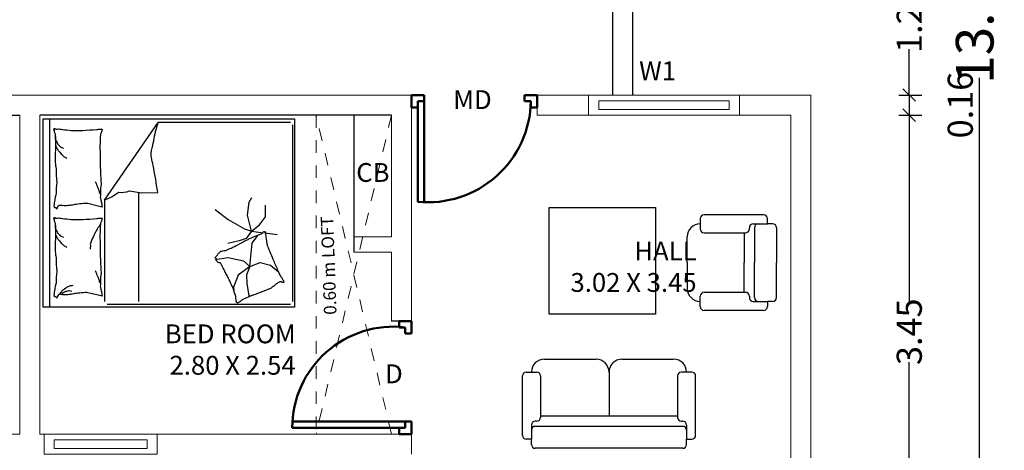
# Model space of a CAD drawing. Units: metres. Extents: x -570405 to 156104, y -14093 to 9668.
# Drawn here: x -9831 to -9823, y -5176 to -5173 of the extents above; entities that cross this region are included whole.
import ezdxf

# ---------------------------------------------------------------- set-up
doc = ezdxf.new("R2010")
doc.units = ezdxf.units.M
doc.header["$PDMODE"] = 34
for name, pattern in [('1', [0]), ('ACAD_ISO02W100', [15, 12, -3]), ('DASHED2', [9.525, 6.35, -3.175]), ('JIS_02_1.0', [2, 1, -1])]:
    doc.linetypes.add(name, pattern=pattern)
doc.layers.get('0').update_dxf_attribs({"color": 11})
for name, color, linetype in [('Cluster', 3, 'Continuous'), ('Loft', 181, 'DASHED2'), ('MUEBLE', 8, 'Continuous'), ('Text', 122, 'Continuous')]:
    doc.layers.add(name, color=color, linetype=linetype)
doc.layers.add('dibujos lin punt 2', color=21, linetype='ACAD_ISO02W100', lineweight=50)
doc.layers.add('WALLS', color=190, linetype='Continuous', lineweight=5)
doc.styles.add('Cm', font='times.ttf', dxfattribs={"height": 0.25})
doc.styles.add('DIM_FONT', font='SIMPLEX', dxfattribs={"width": 0.8})
doc.styles.add('guna', font='times.ttf')
doc.styles.add('Meter TD', font='times.ttf', dxfattribs={"height": 0.2})
doc.styles.add('Outer TD', font='times.ttf', dxfattribs={"height": 0.3})
doc.dimstyles.new('Meter TD', dxfattribs={"dimtxt": 0.2, "dimasz": 0.1, "dimexe": 0.1, "dimexo": 0.7, "dimgap": 0, "dimtad": 0, "dimzin": 0, "dimdsep": 46, "dimtxsty": 'Meter TD', "dimblk": 'OBLIQUE', "dimcen": 0, "dimclrd": 6, "dimclre": 92, "dimclrt": 5, "dimadec": 0, "dimazin": 0, "dimtfac": 1, "dimtofl": 0, "dimtmove": 2, "dimatfit": 3, "dimldrblk": 'OBLIQUE', "dimfxl": 1, "dimtolj": 1, "dimtzin": 0, "dimarcsym": 2})
doc.dimstyles.new('Outer TD', dxfattribs={"dimtxt": 0.3, "dimasz": 0.15, "dimexe": 0.15, "dimexo": 1.2, "dimgap": 0, "dimtad": 0, "dimzin": 1, "dimdsep": 46, "dimtxsty": 'Outer TD', "dimblk": 'OBLIQUE', "dimcen": 0, "dimclrd": 3, "dimclre": 6, "dimclrt": 123, "dimadec": 0, "dimazin": 0, "dimtfac": 1, "dimtmove": 2, "dimatfit": 3, "dimldrblk": 'OBLIQUE', "dimfxl": 1, "dimarcsym": 0})

# ---------------------------------------------------------------- blocks, each defined once
blk = doc.blocks.new('gfmnghmhk')
at = {"layer": 'dibujos lin punt 2'}
for p, q in [((-6730.4615, -6054.2434), (-6730.4615, -6053.4448)), ((-6730.4115, -6054.2434), (-6730.4115, -6053.4434))]:
    blk.add_line(p, q, dxfattribs=at)
for points in [[(-6731.3615, -6054.2934), (-6731.3615, -6054.1934), (-6731.3115, -6054.1934), (-6731.3115, -6054.2434), (-6731.2615, -6054.2434), (-6731.2615, -6054.2934)], [(-6730.3615, -6054.2934), (-6730.3615, -6054.1934), (-6730.4115, -6054.1934), (-6730.4115, -6054.2434), (-6730.4615, -6054.2434), (-6730.4615, -6054.2934)]]:
    blk.add_lwpolyline(points, close=True, dxfattribs=at)
blk.add_arc((-6730.4923, -6054.2588), 0.8194, 84.34379, 178.92328, dxfattribs=at)
blk = doc.blocks.new('hgdfhfj')
at = {"layer": 'dibujos lin punt 2'}
for p, q in [((-6730.3115, -6051.7134), (-6729.4115, -6051.7134)), ((-6730.3115, -6051.7634), (-6729.4131, -6051.7634))]:
    blk.add_line(p, q, dxfattribs=at)
for points in [[(-6730.3615, -6051.6634), (-6730.2615, -6051.6634), (-6730.2615, -6051.7134), (-6730.3115, -6051.7134), (-6730.3115, -6051.7634), (-6730.3615, -6051.7634)], [(-6730.3615, -6052.5634), (-6730.2615, -6052.5634), (-6730.2615, -6052.5134), (-6730.3115, -6052.5134), (-6730.3115, -6052.4634), (-6730.3615, -6052.4634)]]:
    blk.add_lwpolyline(points, close=True, dxfattribs=at)
blk.add_arc((-6730.2171, -6051.7134), 0.8056, 263.26708, 0, dxfattribs=at)
blk = doc.blocks.new('hjtjkyhjk')
at = {"color": 30, "linetype": 'Continuous'}
for p, q in [((-6721.8423, -6054.4761), (-6721.8423, -6052.9761)), ((-6721.8423, -6052.9761), (-6719.8423, -6052.9761)), ((-6719.8947, -6052.9761), (-6719.8947, -6054.4761)), ((-6719.8423, -6052.9761), (-6719.8423, -6054.4761)), ((-6721.8302, -6053.0219), (-6721.8302, -6054.4277)), ((-6720.3509, -6053.0019), (-6721.8102, -6053.0019)), ((-6721.4805, -6053.0664), (-6721.4869, -6053.0631)), ((-6721.4633, -6053.1644), (-6721.4805, -6053.0664)), ((-6720.6035, -6053.0219), (-6720.6035, -6053.8914)), ((-6720.3309, -6053.8296), (-6720.3309, -6053.0219)), ((-6721.3945, -6053.2315), (-6721.3567, -6053.1369)), ((-6721.3567, -6053.1369), (-6721.3602, -6053.1128)), ((-6721.4599, -6053.2332), (-6721.4633, -6053.1644)), ((-6721.6524, -6053.3107), (-6721.715, -6053.2571)), ((-6721.4874, -6053.3003), (-6721.5699, -6053.3313)), ((-6721.4874, -6053.3003), (-6721.5063, -6053.4861)), ((-6721.4874, -6053.3003), (-6721.3945, -6053.2315)), ((-6721.4874, -6053.3003), (-6721.4599, -6053.2332)), ((-6721.4358, -6053.3451), (-6721.4874, -6053.3003)), ((-6721.5699, -6053.3313), (-6721.6524, -6053.3107)), ((-6721.3137, -6053.3709), (-6721.4358, -6053.3451)), ((-6721.2106, -6053.3571), (-6721.3137, -6053.3709)), ((-6721.5424, -6053.536), (-6721.551, -6053.548)), ((-6721.5063, -6053.4861), (-6721.5424, -6053.536)), ((-6721.5004, -6053.5816), (-6721.4589, -6053.5242)), ((-6721.4589, -6053.5242), (-6721.4016, -6053.5045)), ((-6721.4016, -6053.5045), (-6721.3127, -6053.4847)), ((-6721.6092, -6053.568), (-6721.7038, -6053.5561)), ((-6721.5004, -6053.5816), (-6721.5945, -6053.5698)), ((-6721.5004, -6053.5816), (-6721.5636, -6053.631)), ((-6721.4451, -6053.5994), (-6721.5004, -6053.5816)), ((-6721.5004, -6053.5816), (-6721.4688, -6053.71)), ((-6721.3147, -6053.6745), (-6721.4451, -6053.5994)), ((-6721.5636, -6053.631), (-6721.611, -6053.6962)), ((-6721.611, -6053.6962), (-6721.611, -6053.7891)), ((-6721.2108, -6053.7536), (-6721.3147, -6053.6745)), ((-6721.4688, -6053.71), (-6721.4826, -6053.8128)), ((-6721.4826, -6053.8128), (-6721.5027, -6053.8489)), ((-6720.3309, -6053.8296), (-6720.7583, -6054.4477)), ((-6719.8423, -6054.4761), (-6721.8423, -6054.4761)), ((-6721.8102, -6054.4477), (-6720.7583, -6054.4477))]:
    blk.add_line(p, q, dxfattribs=at)
blk.add_lwpolyline([(-6721.4255, -6053.0342, -0.101392), (-6721.4016, -6053.0156, 0.223768), (-6721.3886, -6053.0097, 0.25558), (-6721.3837, -6053.0125, 0.081563), (-6721.3774, -6053.0277, 0.071805), (-6721.376, -6053.0448, -0.069985), (-6721.3746, -6053.0623, -0.03546), (-6721.3571, -6053.1206, -0.029432), (-6721.3271, -6053.1876, -0.001554), (-6721.3103, -6053.2197, 0.00152), (-6721.293, -6053.2526, 0.004735), (-6721.2757, -6053.2866, -0.00382), (-6721.2544, -6053.3288, -0.296001), (-6721.2205, -6053.3482, 0.649774), (-6721.2098, -6053.3689, 0.02319), (-6721.2141, -6053.3737, -0.0288), (-6721.2175, -6053.3776, -0.005727), (-6721.2228, -6053.3847, 0.004358), (-6721.2296, -6053.3939, 0.027528), (-6721.2451, -6053.4121, 0.046214), (-6721.2559, -6053.4215, 0.194121), (-6721.2723, -6053.4256, -0.133719), (-6721.2962, -6053.4286, -0.011505), (-6721.3385, -6053.4472, -0.008882), (-6721.3924, -6053.4736, -0.012426), (-6721.4607, -6053.5107, 0.033612), (-6721.4866, -6053.5234), (-6721.5429, -6053.5464), (-6721.5863, -6053.5641, -0.224341), (-6721.5996, -6053.5787, 0.722772), (-6721.6085, -6053.5788, 0.103513), (-6721.609, -6053.5751, -0.053465), (-6721.6092, -6053.5679, -0.030109), (-6721.6139, -6053.5448, 0.031436), (-6721.6183, -6053.5227, 0.05324), (-6721.6187, -6053.5076, -0.05518), (-6721.6192, -6053.493, -0.056271), (-6721.6257, -6053.4677, -0.0108), (-6721.6772, -6053.3419, -0.00456), (-6721.715, -6053.2571, -0.01125), (-6721.7314, -6053.2232, -0.069394), (-6721.7439, -6053.2052, 0.079756), (-6721.7546, -6053.1894, 0.106399), (-6721.7578, -6053.1749, 0.328642), (-6721.7547, -6053.1707, 0.299547), (-6721.748, -6053.1725, -0.189917), (-6721.7388, -6053.1773, -0.033518), (-6721.7285, -6053.1777, -0.075627), (-6721.724, -6053.1769, -0.053489), (-6721.7164, -6053.1733, -0.017838), (-6721.6954, -6053.1596, -0.038394), (-6721.6725, -6053.1406, 0.059529), (-6721.6572, -6053.1289, 0.035943), (-6721.6319, -6053.1164, 0.011245), (-6721.5478, -6053.0842, 0.006203), (-6721.5091, -6053.0709, -0.010783), (-6721.4869, -6053.0631, -0.019485), (-6721.474, -6053.0576, -0.005062)], format="xyb", close=True, dxfattribs=at)
for points in [[(-6719.9691, -6053.0771, 0.263368), (-6719.9504, -6053.0491, 0.494818), (-6719.9316, -6053.0583, 0.049225), (-6719.9299, -6053.076, 0.036831), (-6719.9316, -6053.0996, 0.031893), (-6719.9397, -6053.1376, -0.035782), (-6719.9467, -6053.1715, -0.032941), (-6719.9526, -6053.2611, -0.026564), (-6719.9467, -6053.3724, -0.017905), (-6719.9414, -6053.4099, 0.033397), (-6719.9391, -6053.4301, 0.03204), (-6719.9398, -6053.4672, -0.018442), (-6719.9429, -6053.5315, -0.010837), (-6719.9421, -6053.5963, -0.014624), (-6719.9391, -6053.6442, -0.111249), (-6719.9318, -6053.6667, 0.153708), (-6719.9279, -6053.6836, 0.076444), (-6719.9296, -6053.691, 0.215512), (-6719.9316, -6053.693, 0.585858), (-6719.9347, -6053.6903, -0.363489), (-6719.9372, -6053.6855, -0.191716), (-6719.9488, -6053.6854, 0.129675), (-6719.9654, -6053.6874, 0.01735), (-6719.9822, -6053.6844, -0.019326), (-6719.9973, -6053.6817, -0.018818), (-6720.0657, -6053.6751, -0.021828), (-6720.1249, -6053.6742, -0.006204), (-6720.1587, -6053.6756, -0.001963), (-6720.2656, -6053.6817, -0.028341), (-6720.3018, -6053.686, 0.117014), (-6720.3107, -6053.6855, 0.36606), (-6720.3116, -6053.6841, 0.03973), (-6720.3088, -6053.6705, 0.048309), (-6720.3033, -6053.6567, -0.062981), (-6720.2994, -6053.6461, -0.04058), (-6720.296, -6053.6227, -0.014345), (-6720.2938, -6053.5559, -0.005484), (-6720.2945, -6053.4305, -0.007153), (-6720.2975, -6053.3343, -0.008762), (-6720.3002, -6053.2918, 0.008153), (-6720.3032, -6053.2461, 0.06251), (-6720.2988, -6053.1889, -0.078669), (-6720.2967, -6053.1434, -0.047825), (-6720.3014, -6053.121, 0.034494), (-6720.3088, -6053.0902, 0.023571), (-6720.3118, -6053.0649, 0.510228), (-6720.3107, -6053.0639), (-6720.2807, -6053.0714), (-6720.1981, -6053.0921, -0.073041), (-6720.1785, -6053.094, -0.023305), (-6720.1174, -6053.0883, -0.018299), (-6720.0945, -6053.0843, 0.01097), (-6720.0566, -6053.0769, 0.042281), (-6720.0222, -6053.074, 0.027201), (-6719.9688, -6053.0769)], [(-6719.9691, -6053.0769, 0.077379), (-6719.9945, -6053.1117, 0.077379), (-6720.0292, -6053.1372, 0.047525), (-6720.0538, -6053.1471, 0.047525), (-6720.0799, -6053.1522)], [(-6719.9852, -6053.0754, 0.05369), (-6719.9981, -6053.0896, 0.070312), (-6720.0104, -6053.0977, 0.015448), (-6720.019, -6053.1015, 0.013244), (-6720.0292, -6053.1052, 0.082127), (-6720.0473, -6053.1082, 0.064164), (-6720.0705, -6053.1052)], [(-6720.296, -6053.1675, -0.009729), (-6720.287, -6053.1947, -0.009729), (-6720.2769, -6053.2217, -0.007971), (-6720.2679, -6053.2434, -0.007971), (-6720.2581, -6053.2648)], [(-6720.2975, -6053.6367, -0.016108), (-6720.2713, -6053.5977, -0.024599), (-6720.2563, -6053.5709, -0.009477), (-6720.233, -6053.5219, -0.015937), (-6720.2206, -6053.4921, -0.072521), (-6720.217, -6053.4757, -0.033339), (-6720.2168, -6053.4395)], [(-6719.9429, -6053.5509, -0.027842), (-6719.9535, -6053.5271, -0.048685), (-6719.9616, -6053.5146, -0.023666), (-6719.986, -6053.4867, -0.031223), (-6720.0067, -6053.4677, -0.046801), (-6720.0143, -6053.4625, -0.023191), (-6720.0311, -6053.4545)], [(-6719.9372, -6053.6329, -0.088153), (-6719.9408, -6053.5984, -0.088153), (-6719.956, -6053.5672, -0.077547), (-6719.9776, -6053.5455, -0.077547), (-6720.0048, -6053.5315)], [(-6719.9691, -6053.7863, 0.263368), (-6719.9504, -6053.7583, 0.494818), (-6719.9316, -6053.7675, 0.049225), (-6719.9299, -6053.7852, 0.036831), (-6719.9316, -6053.8088, 0.031893), (-6719.9397, -6053.8468, -0.035782), (-6719.9467, -6053.8807, -0.032941), (-6719.9526, -6053.9704, -0.026564), (-6719.9467, -6054.0816, -0.017905), (-6719.9414, -6054.1191, 0.033397), (-6719.9391, -6054.1393, 0.03204), (-6719.9398, -6054.1764, -0.018442), (-6719.9429, -6054.2407, -0.010837), (-6719.9421, -6054.3055, -0.014624), (-6719.9391, -6054.3534, -0.111249), (-6719.9318, -6054.376, 0.153708), (-6719.9279, -6054.3928, 0.076444), (-6719.9296, -6054.4003, 0.215512), (-6719.9316, -6054.4022, 0.585858), (-6719.9347, -6054.3996, -0.363489), (-6719.9372, -6054.3947, -0.191716), (-6719.9488, -6054.3947, 0.129675), (-6719.9654, -6054.3966, 0.01735), (-6719.9822, -6054.3936, -0.019326), (-6719.9973, -6054.391, -0.018818), (-6720.0657, -6054.3844, -0.021828), (-6720.1249, -6054.3835, -0.006204), (-6720.1587, -6054.3848, -0.001963), (-6720.2656, -6054.391, -0.028341), (-6720.3018, -6054.3952, 0.117014), (-6720.3107, -6054.3947, 0.36606), (-6720.3116, -6054.3933, 0.03973), (-6720.3088, -6054.3797, 0.048309), (-6720.3033, -6054.366, -0.062981), (-6720.2994, -6054.3553, -0.04058), (-6720.296, -6054.3319, -0.014345), (-6720.2938, -6054.2652, -0.005484), (-6720.2945, -6054.1397, -0.007153), (-6720.2975, -6054.0436, -0.008762), (-6720.3002, -6054.001, 0.008153), (-6720.3032, -6053.9553, 0.06251), (-6720.2988, -6053.8982, -0.078669), (-6720.2967, -6053.8526, -0.047825), (-6720.3014, -6053.8302, 0.034494), (-6720.3088, -6053.7994, 0.023571), (-6720.3118, -6053.7741, 0.510228), (-6720.3107, -6053.7732), (-6720.2807, -6053.7807), (-6720.1981, -6053.8013, -0.073041), (-6720.1785, -6053.8033, -0.023305), (-6720.1174, -6053.7976, -0.018299), (-6720.0945, -6053.7935, 0.01097), (-6720.0566, -6053.7862, 0.042281), (-6720.0222, -6053.7832, 0.027201), (-6719.9688, -6053.7862)], [(-6720.3309, -6053.8296, 0.085272), (-6720.441, -6053.8929, 0.124044), (-6720.5285, -6053.9021), (-6720.6239, -6053.8884), (-6720.7541, -6053.8902)], [(-6720.7541, -6053.8902, -0.007867), (-6720.7363, -6054.0078, -0.009508), (-6720.7182, -6054.1046, -0.006616), (-6720.7039, -6054.1696, 0.023828), (-6720.7005, -6054.1878, 0.080713), (-6720.701, -6054.2064, 0.009591), (-6720.733, -6054.359, 0.013133), (-6720.7416, -6054.3924, 0.007859), (-6720.7583, -6054.4477)], [(-6720.296, -6053.8767, -0.009729), (-6720.287, -6053.904, -0.009729), (-6720.2769, -6053.9309, -0.007971), (-6720.2679, -6053.9526, -0.007971), (-6720.2581, -6053.9741)], [(-6719.9429, -6054.2602, -0.027842), (-6719.9535, -6054.2364, -0.048685), (-6719.9616, -6054.2238, -0.023666), (-6719.986, -6054.1959, -0.031223), (-6720.0067, -6054.1769, -0.046801), (-6720.0143, -6054.1718, -0.023191), (-6720.0311, -6054.1637)], [(-6719.9372, -6054.3421, -0.088153), (-6719.9408, -6054.3076, -0.088153), (-6719.956, -6054.2764, -0.077547), (-6719.9776, -6054.2548, -0.077547), (-6720.0048, -6054.2407)]]:
    blk.add_lwpolyline(points, format="xyb", dxfattribs=at)
at = {"color": 30, "linetype": 'Continuous', "style": 'DIM_FONT', "text_generation_flag": 4, "width": 0.8, "flags": 9}
for tag in ['YSIZE', 'XSIZE']:
    blk.add_attdef(tag, (-6719.8418, -6052.9761), '', height=0.0005, rotation=270, dxfattribs=at)
blk = doc.blocks.new('_Oblique')
at = {"color": 0, "linetype": 'ByBlock', "lineweight": -2}
blk.add_line((-0.5, -0.5), (0.5, 0.5), dxfattribs=at)
blk = doc.blocks.new('*D2798')
at = {"layer": 'Cluster', "color": 92, "linetype": '1', "lineweight": -2, "transparency": 16777216}
for p, q in [((-9823.679, -5172.236), (-9823.4966, -5172.236)), ((-9823.679, -5173.436), (-9823.4966, -5173.436))]:
    blk.add_line(p, q, dxfattribs=at)
at = {"layer": 'Cluster', "color": 6, "linetype": '1', "lineweight": -2, "transparency": 16777216}
for p, q in [((-9823.5966, -5172.236), (-9823.5966, -5172.6001)), ((-9823.5966, -5173.436), (-9823.5966, -5173.0718))]:
    blk.add_line(p, q, dxfattribs=at)
at = {"layer": 'Defpoints', "color": 0, "linetype": '1', "lineweight": -3, "transparency": 16777216}
for p in [(-9824.379, -5172.236), (-9824.379, -5173.436), (-9823.5966, -5173.436)]:
    blk.add_point(p, dxfattribs=at)
at = {"layer": 'Cluster', "color": 6, "linetype": '1', "lineweight": -2, "transparency": 16777216, "xscale": 0.1, "yscale": 0.1, "zscale": 0.1}
for p, rotation in [((-9823.5966, -5172.236), 90), ((-9823.5966, -5173.436), 270)]:
    blk.add_blockref('_Oblique', p, dxfattribs=dict(at, rotation=rotation))
at = {"layer": 'Cluster', "color": 5, "linetype": '1', "lineweight": -3, "transparency": 16777216, "insert": (-9823.5966, -5172.836), "char_height": 0.2, "attachment_point": 5, "rotation": 90, "style": 'Meter TD'}
blk.add_mtext('\\A1;1.20', dxfattribs=at)
blk = doc.blocks.new('*D2799')
at = {"layer": 'Cluster', "color": 92, "linetype": '1', "lineweight": -2, "transparency": 16777216}
for p, q in [((-9823.679, -5173.436), (-9823.4966, -5173.436)), ((-9823.679, -5173.596), (-9823.4966, -5173.596))]:
    blk.add_line(p, q, dxfattribs=at)
at = {"layer": 'Cluster', "color": 6, "linetype": '1', "lineweight": -2, "transparency": 16777216}
blk.add_line((-9823.5966, -5173.436), (-9823.5966, -5173.596), dxfattribs=at)
at = {"layer": 'Defpoints', "color": 0, "linetype": '1', "lineweight": -3, "transparency": 16777216}
for p in [(-9824.379, -5173.436), (-9824.379, -5173.596), (-9823.5966, -5173.596)]:
    blk.add_point(p, dxfattribs=at)
at = {"layer": 'Cluster', "color": 6, "linetype": '1', "lineweight": -2, "transparency": 16777216, "xscale": 0.1, "yscale": 0.1, "zscale": 0.1}
for p, rotation in [((-9823.5966, -5173.436), 90), ((-9823.5966, -5173.596), 270)]:
    blk.add_blockref('_Oblique', p, dxfattribs=dict(at, rotation=rotation))
at = {"layer": 'Cluster', "color": 5, "linetype": '1', "lineweight": -3, "transparency": 16777216, "insert": (-9823.1905, -5173.516), "char_height": 0.2, "attachment_point": 5, "rotation": 90, "style": 'Meter TD'}
blk.add_mtext('\\A1;0.16', dxfattribs=at)
blk = doc.blocks.new('*D2800')
at = {"layer": 'Cluster', "color": 92, "linetype": '1', "lineweight": -2, "transparency": 16777216}
for p, q in [((-9823.679, -5173.596), (-9823.4966, -5173.596)), ((-9823.679, -5177.046), (-9823.4966, -5177.046))]:
    blk.add_line(p, q, dxfattribs=at)
at = {"layer": 'Cluster', "color": 6, "linetype": '1', "lineweight": -2, "transparency": 16777216}
for p, q in [((-9823.5966, -5173.596), (-9823.5966, -5175.0783)), ((-9823.5966, -5177.046), (-9823.5966, -5175.5637))]:
    blk.add_line(p, q, dxfattribs=at)
at = {"layer": 'Defpoints', "color": 0, "linetype": '1', "lineweight": -3, "transparency": 16777216}
for p in [(-9824.379, -5173.596), (-9824.379, -5177.046), (-9823.5966, -5177.046)]:
    blk.add_point(p, dxfattribs=at)
at = {"layer": 'Cluster', "color": 6, "linetype": '1', "lineweight": -2, "transparency": 16777216, "xscale": 0.1, "yscale": 0.1, "zscale": 0.1}
for p, rotation in [((-9823.5966, -5173.596), 90), ((-9823.5966, -5177.046), 270)]:
    blk.add_blockref('_Oblique', p, dxfattribs=dict(at, rotation=rotation))
at = {"layer": 'Cluster', "color": 5, "linetype": '1', "lineweight": -3, "transparency": 16777216, "insert": (-9823.5966, -5175.321), "char_height": 0.2, "attachment_point": 5, "rotation": 90, "style": 'Meter TD'}
blk.add_mtext('\\A1;3.45', dxfattribs=at)
blk = doc.blocks.new('*D2806')
at = {"layer": 'Cluster', "color": 6, "linetype": '1', "lineweight": -2, "transparency": 16777216}
for p, q in [((-9823.179, -5166.226), (-9822.8866, -5166.226)), ((-9823.179, -5179.446), (-9822.8866, -5179.446))]:
    blk.add_line(p, q, dxfattribs=at)
at = {"layer": 'Cluster', "color": 3, "linetype": '1', "lineweight": -2, "transparency": 16777216}
for p, q in [((-9823.0366, -5166.226), (-9823.0366, -5172.3728)), ((-9823.0366, -5179.446), (-9823.0366, -5173.2992))]:
    blk.add_line(p, q, dxfattribs=at)
at = {"layer": 'Defpoints', "color": 0, "linetype": '1', "lineweight": -3, "transparency": 16777216}
for p in [(-9824.379, -5166.226), (-9824.379, -5179.446), (-9823.0366, -5179.446)]:
    blk.add_point(p, dxfattribs=at)
at = {"layer": 'Cluster', "color": 3, "linetype": '1', "lineweight": -2, "transparency": 16777216, "xscale": 0.15, "yscale": 0.15, "zscale": 0.15}
for p, rotation in [((-9823.0366, -5166.226), 90), ((-9823.0366, -5179.446), 270)]:
    blk.add_blockref('_Oblique', p, dxfattribs=dict(at, rotation=rotation))
at = {"layer": 'Cluster', "color": 123, "linetype": '1', "lineweight": -3, "transparency": 16777216, "insert": (-9823.0366, -5172.836), "char_height": 0.3, "attachment_point": 5, "rotation": 90, "style": 'Outer TD'}
blk.add_mtext('13.22', dxfattribs=at)

msp = doc.modelspace()

# ---------------------------------------------------------------- linework, layer by layer
at = {"layer": 'Cluster', "color": 1, "linetype": '1', "lineweight": -3}
for p, q in [((-9825.959, -5172.236), (-9825.959, -5173.436)), ((-9825.799, -5172.236), (-9825.799, -5173.436)), ((-9833.479, -5173.596), (-9830.679, -5173.596)), ((-9827.719, -5173.596), (-9830.519, -5173.596)), ((-9827.559, -5175.236), (-9827.719, -5175.236))]:
    msp.add_line(p, q, dxfattribs=at)
at = {"layer": 'Cluster', "color": 4, "linetype": '1', "lineweight": -3}
msp.add_line((-9828.019, -5173.596), (-9828.019, -5174.686), dxfattribs=at)
at = {"layer": 'Loft', "linetype": 'JIS_02_1.0', "lineweight": 0, "ltscale": 0.1}
for p, q in [((-9828.319, -5173.596), (-9828.319, -5176.136)), ((-9827.719, -5176.136), (-9828.319, -5173.596)), ((-9827.719, -5173.596), (-9828.319, -5176.136))]:
    msp.add_line(p, q, dxfattribs=at)
at = {"layer": 'MUEBLE', "color": 32}
for p, q in [((-9826.4646, -5175.1807), (-9826.4646, -5174.3316)), ((-9826.4646, -5174.3316), (-9825.6155, -5174.3316)), ((-9825.6155, -5174.3316), (-9825.6155, -5175.1807)), ((-9825.2608, -5174.4203), (-9825.2608, -5174.5026)), ((-9824.7564, -5174.3894), (-9825.23, -5174.3894)), ((-9824.7256, -5174.4615), (-9824.7256, -5174.4203)), ((-9825.2608, -5174.4615), (-9825.2608, -5174.4615)), ((-9824.8697, -5174.5026), (-9824.8697, -5174.4923)), ((-9824.8388, -5174.4615), (-9824.7873, -5174.4615)), ((-9824.8285, -5174.4923), (-9824.8285, -5174.7703)), ((-9824.7976, -5174.4615), (-9824.7256, -5174.4615)), ((-9824.6844, -5174.4615), (-9824.7256, -5174.4615)), ((-9824.6535, -5174.4923), (-9824.6535, -5174.7703)), ((-9825.3638, -5174.7703), (-9825.3638, -5174.5644)), ((-9825.23, -5174.5335), (-9824.9006, -5174.5335)), ((-9824.9108, -5174.5335), (-9824.9108, -5174.7703)), ((-9825.3638, -5174.7703), (-9825.3638, -5174.9762)), ((-9824.9108, -5175.007), (-9824.9108, -5174.7703)), ((-9824.8285, -5175.0482), (-9824.8285, -5174.7703)), ((-9824.6535, -5175.0482), (-9824.6535, -5174.7703)), ((-9825.2608, -5175.1203), (-9825.2608, -5175.0379)), ((-9825.23, -5175.007), (-9824.9006, -5175.007)), ((-9824.8697, -5175.0379), (-9824.8697, -5175.0482)), ((-9825.2608, -5175.0791), (-9825.2608, -5175.0791)), ((-9824.7564, -5175.1512), (-9825.23, -5175.1512)), ((-9824.8388, -5175.0791), (-9824.7873, -5175.0791)), ((-9824.7976, -5175.0791), (-9824.7256, -5175.0791)), ((-9824.6844, -5175.0791), (-9824.7256, -5175.0791)), ((-9824.7256, -5175.0791), (-9824.7256, -5175.1203)), ((-9825.6155, -5175.1807), (-9826.4646, -5175.1807)), ((-9826.5016, -5175.5389), (-9826.0899, -5175.5389)), ((-9825.884, -5175.5389), (-9825.4722, -5175.5389)), ((-9826.6766, -5176.1463), (-9826.6766, -5175.6728)), ((-9826.6458, -5175.6419), (-9826.5634, -5175.6419)), ((-9826.6046, -5175.6419), (-9826.6046, -5175.6419)), ((-9826.5325, -5175.6728), (-9826.5325, -5176.0022)), ((-9825.9869, -5175.6419), (-9825.9869, -5175.9919)), ((-9825.4413, -5175.6728), (-9825.4413, -5176.0022)), ((-9825.3281, -5175.6419), (-9825.4105, -5175.6419)), ((-9825.3693, -5175.6419), (-9825.3693, -5175.6419)), ((-9825.2972, -5176.1463), (-9825.2972, -5175.6728)), ((-9825.4413, -5175.9919), (-9826.5325, -5175.9919)), ((-9826.6046, -5176.0639), (-9826.6046, -5176.1154)), ((-9826.5634, -5176.0331), (-9826.5737, -5176.0331)), ((-9825.4002, -5176.0742), (-9826.5737, -5176.0742)), ((-9825.4105, -5176.0331), (-9825.4002, -5176.0331)), ((-9825.3693, -5176.0639), (-9825.3693, -5176.1154)), ((-9826.6046, -5176.1051), (-9826.6046, -5176.1772)), ((-9825.3693, -5176.1051), (-9825.3693, -5176.1772)), ((-9826.6046, -5176.1772), (-9826.6458, -5176.1772)), ((-9826.6046, -5176.2184), (-9826.6046, -5176.1772)), ((-9825.4002, -5176.2492), (-9826.5737, -5176.2492)), ((-9825.3693, -5176.2184), (-9825.3693, -5176.1772)), ((-9825.3693, -5176.1772), (-9825.3281, -5176.1772))]:
    msp.add_line(p, q, dxfattribs=at)
for centre, radius, start, end in [((-9825.23, -5174.4203), 0.0309, 90, 180), ((-9824.7564, -5174.4203), 0.0309, 0, 90), ((-9825.2608, -5174.5644), 0.1029, 90, 180), ((-9825.23, -5174.5026), 0.0309, 180, 270), ((-9824.9006, -5174.5026), 0.0309, 270, 0), ((-9824.8388, -5174.4923), 0.0309, 90, 180), ((-9824.7976, -5174.4923), 0.0309, 90, 180), ((-9824.6844, -5174.4923), 0.0309, 0, 90), ((-9825.2608, -5174.9762), 0.1029, 180, 270), ((-9825.23, -5175.0379), 0.0309, 90, 180), ((-9824.9006, -5175.0379), 0.0309, 0, 90), ((-9824.8388, -5175.0482), 0.0309, 180, 270), ((-9824.7976, -5175.0482), 0.0309, 180, 270), ((-9824.6844, -5175.0482), 0.0309, 270, 0), ((-9825.23, -5175.1203), 0.0309, 180, 270), ((-9824.7564, -5175.1203), 0.0309, 270, 0), ((-9826.5016, -5175.6419), 0.1029, 90, 180), ((-9826.0899, -5175.6419), 0.1029, 0, 90), ((-9825.884, -5175.6419), 0.1029, 90, 180), ((-9825.4722, -5175.6419), 0.1029, 0, 90), ((-9826.6458, -5175.6728), 0.0309, 90, 180), ((-9826.5634, -5175.6728), 0.0309, 0, 90), ((-9825.4105, -5175.6728), 0.0309, 90, 180), ((-9825.3281, -5175.6728), 0.0309, 0, 90), ((-9826.5634, -5176.0022), 0.0309, 270, 0), ((-9825.4105, -5176.0022), 0.0309, 180, 270), ((-9826.5737, -5176.0639), 0.0309, 90, 180), ((-9826.5737, -5176.1051), 0.0309, 90, 180), ((-9825.4002, -5176.0639), 0.0309, 0, 90), ((-9825.4002, -5176.1051), 0.0309, 0, 90), ((-9826.6458, -5176.1463), 0.0309, 180, 270), ((-9825.3281, -5176.1463), 0.0309, 270, 0), ((-9826.5737, -5176.2184), 0.0309, 180, 270), ((-9825.4002, -5176.2184), 0.0309, 270, 0)]:
    msp.add_arc(centre, radius, start, end, dxfattribs=at)
at = {"layer": 'WALLS'}
for p, q in [((-9833.639, -5173.436), (-9830.519, -5173.436)), ((-9827.559, -5173.436), (-9830.679, -5173.436)), ((-9827.559, -5175.236), (-9827.559, -5173.436)), ((-9824.379, -5173.436), (-9826.559, -5173.436)), ((-9826.559, -5173.436), (-9826.559, -5173.596)), ((-9824.379, -5173.436), (-9824.379, -5177.206)), ((-9830.679, -5173.596), (-9830.679, -5176.136)), ((-9830.679, -5173.596), (-9830.679, -5176.136)), ((-9830.519, -5173.596), (-9830.519, -5176.136)), ((-9830.519, -5173.596), (-9830.519, -5176.136)), ((-9827.719, -5173.596), (-9827.719, -5174.566)), ((-9824.539, -5173.596), (-9826.559, -5173.596)), ((-9824.539, -5173.596), (-9824.539, -5177.046)), ((-9827.719, -5174.566), (-9828.019, -5174.566)), ((-9827.719, -5174.686), (-9828.019, -5174.686)), ((-9827.719, -5174.686), (-9827.719, -5175.236)), ((-9833.639, -5176.136), (-9830.679, -5176.136)), ((-9827.559, -5176.136), (-9830.519, -5176.136)), ((-9827.559, -5176.296), (-9827.559, -5176.136))]:
    msp.add_line(p, q, dxfattribs=at)
at = {"layer": 'WALLS', "color": 30}
for points in [[(-9824.949, -5173.596), (-9824.949, -5173.436), (-9826.149, -5173.436), (-9826.149, -5173.596)], [(-9825.029, -5173.551), (-9825.029, -5173.481), (-9826.069, -5173.481), (-9826.069, -5173.551)], [(-9829.584, -5176.296), (-9829.584, -5176.136), (-9830.484, -5176.136), (-9830.484, -5176.296)], [(-9829.664, -5176.251), (-9829.664, -5176.181), (-9830.404, -5176.181), (-9830.404, -5176.251)]]:
    msp.add_lwpolyline(points, close=True, dxfattribs=at)

# ---------------------------------------------------------------- block references
at = {"layer": 'Cluster', "color": 1, "linetype": '1', "lineweight": -3, "rotation": 180}
for name, p in [('gfmnghmhk', (-16557.9205, -11227.7294)), ('hjtjkyhjk', (-16550.3339, -11228.1019)), ('hgdfhfj', (-16557.9205, -11227.7994))]:
    msp.add_blockref(name, p, dxfattribs=at)

# ---------------------------------------------------------------- texts
at = {"layer": 'Text', "lineweight": -2, "char_height": 0.15, "attachment_point": 9, "style": 'Cm'}
for s, insert, width in [('W1', (-9825.4538, -5173.365), 0.338428), ('MD', (-9826.9207, -5173.5944), 0.308428), ('CB', (-9827.7345, -5174.1745), 0.308428), ('D', (-9827.6291, -5175.7779), 0.308428)]:
    msp.add_mtext(s, dxfattribs=dict(at, insert=insert, width=width))
at = {"layer": 'Text', "lineweight": -2, "insert": (-9828.1516, -5174.3986), "char_height": 0.1, "width": 1.005831, "attachment_point": 9, "rotation": 91.96467, "style": 'Cm'}
msp.add_mtext('0.60 m LOFT', dxfattribs=at)
at = {"layer": 'Text', "char_height": 0.15, "attachment_point": 9, "style": 'guna'}
for s, insert in [('HALL\\P    3.02 X 3.45', (-9825.2896, -5175.0034)), ('BED ROOM\\P    2.80 X 2.54', (-9828.4818, -5175.6629))]:
    msp.add_mtext_dynamic_manual_height_columns(s, width=1.483683, gutter_width=1, heights=[0], dxfattribs=dict(at, insert=insert))

# ---------------------------------------------------------------- dimensions: what is measured, and where the dimension line sits
at = {"layer": 'Cluster', "color": 1, "linetype": '1', "lineweight": -3}
dim = msp.add_aligned_dim(p1=(-9824.379, -5166.226), p2=(-9824.379, -5179.446), distance=1.3424, dimstyle='Outer TD', dxfattribs=at)
dim.commit()
dim.dimension.update_dxf_attribs({"geometry": '*D2806', "text_midpoint": (-9823.0366, -5172.836)})
for base, p1, p2, picture, middle in [((-9823.5966, -5173.436), (-9824.379, -5172.236), (-9824.379, -5173.436), '*D2798', (-9823.5966, -5172.836)), ((-9823.5966, -5173.596), (-9824.379, -5173.436), (-9824.379, -5173.596), '*D2799', (-9823.1905, -5173.516)), ((-9823.5966, -5177.046), (-9824.379, -5173.596), (-9824.379, -5177.046), '*D2800', (-9823.5966, -5175.321))]:
    dim = msp.add_linear_dim(base=base, p1=p1, p2=p2, angle=90, dimstyle='Meter TD', dxfattribs=at)
    dim.commit()
    dim.dimension.update_dxf_attribs({"geometry": picture, "text_midpoint": middle})

doc.saveas('drawing.dxf')
